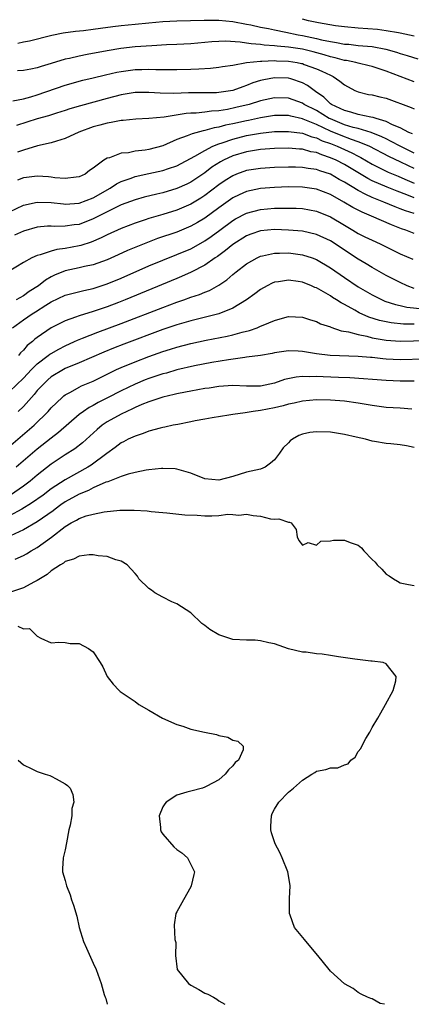
# Model space of a CAD drawing. Units: inches. Extents: x 2622000 to 2622764, y 1524000 to 1527000.
# Drawn here: x 2622246 to 2622303, y 1524000 to 1524141 of the extents above; entities that cross this region are included whole.
import ezdxf

# ---------------------------------------------------------------- set-up
doc = ezdxf.new("R2010")
doc.units = ezdxf.units.IN
doc.header["$MEASUREMENT"] = 0
doc.layers.add('LD26221524_2ft', color=62, linetype='Continuous')

msp = doc.modelspace()

# ---------------------------------------------------------------- linework, layer by layer
at = {"layer": 'LD26221524_2ft'}
for points, elevation in [([(2622246.21, 1524137.79), (2622247, 1524137.99), (2622247.86, 1524138.14), (2622251.06, 1524138.94), (2622252.72, 1524139.28), (2622254.47, 1524139.53), (2622255.62, 1524139.62), (2622257, 1524139.8), (2622258.04, 1524139.96), (2622259.82, 1524140.18), (2622261, 1524140.32), (2622263, 1524140.52), (2622265, 1524140.7), (2622267, 1524140.87), (2622269, 1524140.99), (2622272.9, 1524141.1), (2622275, 1524141.08), (2622277, 1524140.88), (2622279, 1524140.51), (2622279.6, 1524140.4), (2622281, 1524140.09), (2622282.12, 1524139.88), (2622283, 1524139.68), (2622284.62, 1524139.38), (2622286.4, 1524139), (2622287, 1524138.89), (2622289, 1524138.46), (2622289.72, 1524138.28), (2622291, 1524138.02), (2622291.9, 1524137.9), (2622293, 1524137.66), (2622293.62, 1524137.62), (2622295, 1524137.47), (2622297, 1524137.29), (2622298.94, 1524136.94), (2622300.49, 1524136.49), (2622301, 1524136.3), (2622302, 1524136), (2622303.52, 1524135.52)], 8106), ([(2622303, 1524138.77), (2622301, 1524139.23), (2622300.75, 1524139.25), (2622299, 1524139.57), (2622297.73, 1524139.73), (2622295, 1524139.94), (2622293, 1524140.13), (2622291.71, 1524140.29), (2622289.31, 1524140.69), (2622288.81, 1524140.81), (2622287.84, 1524141), (2622287, 1524141.21)], 8108), ([(2622303, 1524132.26), (2622300.99, 1524132.99), (2622299, 1524133.77), (2622297, 1524134.42), (2622296.54, 1524134.54), (2622295, 1524134.9), (2622294.65, 1524135), (2622293.29, 1524135.29), (2622293, 1524135.32), (2622291.7, 1524135.7), (2622291, 1524135.84), (2622290.13, 1524136.13), (2622288.54, 1524136.54), (2622287, 1524136.92), (2622285, 1524137.23), (2622283.36, 1524137.36), (2622283, 1524137.42), (2622281.5, 1524137.5), (2622281, 1524137.59), (2622279.67, 1524137.67), (2622279, 1524137.8), (2622278.06, 1524137.94), (2622275.95, 1524138.05), (2622275, 1524138.02), (2622274.03, 1524137.97), (2622271, 1524137.68), (2622269, 1524137.58), (2622267.53, 1524137.53), (2622265.42, 1524137.42), (2622263, 1524137.24), (2622260.97, 1524137.03), (2622259, 1524136.7), (2622256.15, 1524136.15), (2622255, 1524135.94), (2622253.61, 1524135.61), (2622253, 1524135.49), (2622251, 1524134.87), (2622249.55, 1524134.45), (2622249, 1524134.25), (2622248.06, 1524134.06), (2622247, 1524133.88), (2622246.18, 1524133.82)], 8104), ([(2622245.51, 1524129.51), (2622247, 1524129.81), (2622248.09, 1524130.09), (2622249, 1524130.36), (2622253, 1524131.78), (2622255.53, 1524132.47), (2622257, 1524132.8), (2622258.77, 1524133.23), (2622260.39, 1524133.61), (2622261, 1524133.73), (2622263, 1524134.01), (2622263.97, 1524134.03), (2622265, 1524134.08), (2622265.97, 1524134.03), (2622268.03, 1524134.03), (2622269, 1524134), (2622271, 1524134.04), (2622272.13, 1524134.13), (2622273.81, 1524134.19), (2622275, 1524134.34), (2622275.55, 1524134.45), (2622277, 1524134.65), (2622279, 1524135), (2622281, 1524135.21), (2622281.19, 1524135.19), (2622283, 1524135.29), (2622283.26, 1524135.26), (2622285, 1524135.2), (2622286.25, 1524135), (2622286.88, 1524134.88), (2622287, 1524134.85), (2622287.26, 1524134.74), (2622289, 1524134.11), (2622289.79, 1524133.79), (2622291, 1524133.18), (2622291.41, 1524133), (2622292.35, 1524132.35), (2622293, 1524131.79), (2622294.51, 1524131), (2622295, 1524130.79), (2622296.45, 1524130.45), (2622297, 1524130.36), (2622298.09, 1524130.09), (2622299, 1524129.89), (2622302.58, 1524128.58), (2622303, 1524128.37)], 8102), ([(2622302.77, 1524124.77), (2622302.22, 1524125), (2622301, 1524125.63), (2622299.9, 1524126.1), (2622299, 1524126.57), (2622297.54, 1524127), (2622297.14, 1524127.14), (2622296.81, 1524127.19), (2622295, 1524127.56), (2622293.91, 1524127.91), (2622293, 1524128.11), (2622291.14, 1524129), (2622291, 1524129.11), (2622290.06, 1524130.06), (2622288.87, 1524130.87), (2622288.66, 1524131), (2622287.74, 1524131.74), (2622287, 1524132.12), (2622285.35, 1524132.65), (2622285, 1524132.78), (2622283, 1524132.84), (2622281.45, 1524132.55), (2622281, 1524132.43), (2622279.91, 1524132.09), (2622279, 1524131.71), (2622278.46, 1524131.54), (2622277, 1524130.98), (2622275, 1524130.69), (2622274.67, 1524130.67), (2622272.66, 1524130.66), (2622271, 1524130.68), (2622270.65, 1524130.65), (2622268.58, 1524130.58), (2622266.6, 1524130.6), (2622265, 1524130.71), (2622263, 1524130.69), (2622261, 1524130.37), (2622259, 1524129.86), (2622255.19, 1524128.81), (2622253.65, 1524128.35), (2622253, 1524128.14), (2622251.76, 1524127.76), (2622250.62, 1524127.38), (2622249, 1524126.92), (2622246.03, 1524125.97)], 8100), ([(2622303, 1524122.02), (2622302.36, 1524122.36), (2622301.02, 1524123), (2622299.71, 1524123.71), (2622299, 1524124.05), (2622298.38, 1524124.38), (2622296.86, 1524125), (2622295, 1524125.55), (2622294.28, 1524125.72), (2622293, 1524126.1), (2622291, 1524126.92), (2622290.84, 1524127), (2622289, 1524128.11), (2622287.26, 1524129), (2622287, 1524129.18), (2622285, 1524129.92), (2622283, 1524129.96), (2622281, 1524129.51), (2622279.38, 1524129), (2622277.46, 1524128.54), (2622276.27, 1524128.27), (2622275, 1524128.07), (2622273.97, 1524128.03), (2622273, 1524127.88), (2622271.75, 1524127.76), (2622271, 1524127.74), (2622270.31, 1524127.69), (2622267.19, 1524127.19), (2622265, 1524126.98), (2622263.12, 1524126.88), (2622261.3, 1524126.7), (2622261, 1524126.69), (2622259.6, 1524126.4), (2622259, 1524126.34), (2622257.98, 1524126.02), (2622257, 1524125.77), (2622254.97, 1524125.03), (2622253, 1524124.12), (2622251.74, 1524123.74), (2622251, 1524123.49), (2622249.05, 1524123.05), (2622247, 1524122.43), (2622246.14, 1524122.14)], 8098), ([(2622303, 1524119.81), (2622302.18, 1524120.18), (2622301, 1524120.77), (2622299.47, 1524121.47), (2622296.56, 1524123), (2622295, 1524123.66), (2622294.03, 1524123.97), (2622292.53, 1524124.53), (2622291, 1524125.18), (2622289, 1524126.13), (2622287.09, 1524126.91), (2622287, 1524126.94), (2622285.31, 1524127.31), (2622285, 1524127.4), (2622283, 1524127.4), (2622281, 1524127.08), (2622279.28, 1524126.72), (2622279, 1524126.67), (2622277, 1524126.22), (2622275.98, 1524126.02), (2622275, 1524125.73), (2622274.36, 1524125.64), (2622273, 1524125.25), (2622272.77, 1524125.23), (2622271.19, 1524124.81), (2622270.49, 1524124.49), (2622269, 1524123.96), (2622267, 1524123.09), (2622265, 1524122.54), (2622264.45, 1524122.45), (2622263, 1524122.28), (2622262.08, 1524122.08), (2622261, 1524122.01), (2622259.36, 1524121.36), (2622259, 1524121.28), (2622258.54, 1524121), (2622257, 1524119.87), (2622256.48, 1524119.52), (2622255.84, 1524119), (2622255, 1524118.61), (2622254.58, 1524118.58), (2622253, 1524118.37), (2622251.51, 1524118.49), (2622251, 1524118.57), (2622250.61, 1524118.61), (2622249, 1524118.71), (2622247.46, 1524118.54), (2622247, 1524118.47), (2622246.14, 1524118.14)], 8096), ([(2622245, 1524113.6), (2622247, 1524114.54), (2622249, 1524114.99), (2622251, 1524114.93), (2622252.74, 1524114.74), (2622253, 1524114.72), (2622255, 1524114.85), (2622257, 1524115.6), (2622259.46, 1524117), (2622260.37, 1524117.63), (2622261, 1524117.95), (2622262.45, 1524118.45), (2622263, 1524118.66), (2622265, 1524119.08), (2622267, 1524119.53), (2622267.82, 1524119.82), (2622269, 1524120.22), (2622271.58, 1524121.58), (2622273, 1524122.41), (2622274.16, 1524123), (2622275, 1524123.34), (2622275.49, 1524123.49), (2622277, 1524124.03), (2622279, 1524124.53), (2622281, 1524124.88), (2622283, 1524125.1), (2622285, 1524125.14), (2622287, 1524124.87), (2622288.36, 1524124.36), (2622289, 1524124.21), (2622289.8, 1524123.8), (2622291, 1524123.38), (2622291.96, 1524123), (2622294.07, 1524122.07), (2622295, 1524121.57), (2622295.38, 1524121.38), (2622297, 1524120.43), (2622299, 1524119.43), (2622299.29, 1524119.29), (2622300.7, 1524118.7), (2622301.69, 1524118.31), (2622303, 1524117.73)], 8094), ([(2622303, 1524115.63), (2622301.95, 1524116.05), (2622300.56, 1524116.56), (2622299.13, 1524117.13), (2622297, 1524118.07), (2622296.38, 1524118.38), (2622293, 1524120.4), (2622291.84, 1524121), (2622291, 1524121.37), (2622289.76, 1524121.76), (2622289, 1524122.09), (2622288.22, 1524122.22), (2622287, 1524122.57), (2622286.59, 1524122.59), (2622285, 1524122.73), (2622283, 1524122.67), (2622281, 1524122.52), (2622279, 1524122.22), (2622277, 1524121.62), (2622275.68, 1524121), (2622275.24, 1524120.76), (2622274.01, 1524119.99), (2622273, 1524119.22), (2622271, 1524117.87), (2622270.41, 1524117.59), (2622269, 1524116.95), (2622267, 1524116.34), (2622266.12, 1524116.12), (2622264.3, 1524115.7), (2622263, 1524115.35), (2622261, 1524114.59), (2622260.23, 1524114.23), (2622257, 1524112.58), (2622255, 1524111.81), (2622254.27, 1524111.73), (2622253, 1524111.53), (2622251.52, 1524111.52), (2622251, 1524111.55), (2622250.47, 1524111.53), (2622249, 1524111.41), (2622247, 1524110.83), (2622245.75, 1524110.25)], 8092), ([(2622303, 1524113.36), (2622301.75, 1524113.75), (2622301, 1524114.05), (2622300.3, 1524114.3), (2622298.66, 1524115), (2622297.46, 1524115.46), (2622297, 1524115.67), (2622296.07, 1524116.07), (2622295, 1524116.65), (2622293, 1524117.85), (2622292.25, 1524118.25), (2622291, 1524118.99), (2622289.47, 1524119.47), (2622289, 1524119.66), (2622287.81, 1524119.81), (2622287, 1524119.97), (2622285.99, 1524120.01), (2622285, 1524120.02), (2622283, 1524119.96), (2622281, 1524119.84), (2622279, 1524119.52), (2622277.56, 1524119), (2622277, 1524118.78), (2622275.91, 1524118.09), (2622275, 1524117.47), (2622273, 1524115.94), (2622272.43, 1524115.57), (2622271, 1524114.69), (2622269, 1524113.84), (2622267, 1524113.21), (2622265, 1524112.63), (2622264.44, 1524112.44), (2622263, 1524112), (2622261, 1524111.24), (2622259, 1524110.32), (2622258.14, 1524109.86), (2622256.74, 1524109.26), (2622255.24, 1524108.76), (2622255, 1524108.71), (2622253, 1524108.34), (2622251.79, 1524108.21), (2622251, 1524107.98), (2622249.43, 1524107.43), (2622249, 1524107.34), (2622248.2, 1524107), (2622247, 1524106.32), (2622244.81, 1524105)], 8090), ([(2622303, 1524110.52), (2622301.79, 1524111), (2622301.19, 1524111.19), (2622299.74, 1524111.74), (2622296.91, 1524113), (2622295.55, 1524113.55), (2622294.23, 1524114.23), (2622292.94, 1524115), (2622291, 1524116.09), (2622289, 1524116.86), (2622287, 1524117.15), (2622285, 1524117.17), (2622283, 1524117.09), (2622281, 1524116.93), (2622279, 1524116.51), (2622277.94, 1524116.06), (2622277, 1524115.6), (2622275, 1524114.2), (2622273, 1524112.71), (2622271.94, 1524112.06), (2622271, 1524111.53), (2622269, 1524110.71), (2622266.23, 1524109.77), (2622264.77, 1524109.23), (2622261.94, 1524108.06), (2622260.57, 1524107.43), (2622259, 1524106.74), (2622257, 1524106.03), (2622255.77, 1524105.77), (2622255, 1524105.58), (2622253, 1524105.17), (2622251.45, 1524104.55), (2622251, 1524104.31), (2622250.17, 1524103.83), (2622249.16, 1524103), (2622247.84, 1524102.17), (2622247, 1524101.58), (2622245.96, 1524101)], 8088), ([(2622245.44, 1524097), (2622247, 1524098.14), (2622248.26, 1524099), (2622248.73, 1524099.27), (2622250.21, 1524100.21), (2622251, 1524100.69), (2622253, 1524101.65), (2622255.65, 1524102.35), (2622257, 1524102.63), (2622259, 1524103.29), (2622261, 1524104.11), (2622265, 1524105.85), (2622267, 1524106.7), (2622269, 1524107.48), (2622271, 1524108.32), (2622271.45, 1524108.55), (2622273, 1524109.44), (2622273.92, 1524110.08), (2622275.14, 1524111), (2622277, 1524112.36), (2622277.4, 1524112.6), (2622279, 1524113.43), (2622281, 1524113.94), (2622283, 1524114.11), (2622284.14, 1524114.14), (2622285, 1524114.14), (2622286.11, 1524114.11), (2622287, 1524114.07), (2622289, 1524113.72), (2622291, 1524112.91), (2622293, 1524111.7), (2622294.22, 1524111), (2622295, 1524110.52), (2622295.96, 1524110.04), (2622297, 1524109.53), (2622298.13, 1524109), (2622301, 1524107.58), (2622302.8, 1524106.8)], 8086), ([(2622303, 1524102.63), (2622301.98, 1524103), (2622301, 1524103.46), (2622299, 1524104.49), (2622297, 1524105.62), (2622296.14, 1524106.14), (2622295, 1524106.8), (2622293, 1524108.09), (2622291.68, 1524109), (2622291, 1524109.44), (2622289, 1524110.38), (2622287, 1524110.82), (2622285, 1524111), (2622283, 1524111.05), (2622281, 1524110.86), (2622279.61, 1524110.39), (2622279, 1524110.16), (2622277, 1524108.91), (2622275.96, 1524108.04), (2622274.8, 1524107.2), (2622274.5, 1524107), (2622273, 1524105.94), (2622271.06, 1524104.94), (2622269.67, 1524104.33), (2622269, 1524104.07), (2622265.43, 1524102.57), (2622261.6, 1524101), (2622260.62, 1524100.62), (2622259, 1524100), (2622257.45, 1524099.45), (2622257, 1524099.3), (2622255, 1524098.69), (2622254.49, 1524098.49), (2622253, 1524098), (2622251, 1524096.98), (2622249, 1524095.61), (2622248.65, 1524095.35), (2622248.29, 1524095), (2622247.57, 1524094.43), (2622247, 1524093.78), (2622246.61, 1524093.39), (2622246.29, 1524093)], 8084), ([(2622245, 1524087.87), (2622247, 1524089.78), (2622248.17, 1524091), (2622249, 1524091.81), (2622250.57, 1524093), (2622250.81, 1524093.19), (2622251, 1524093.31), (2622252.07, 1524093.93), (2622253, 1524094.41), (2622254.33, 1524095), (2622254.78, 1524095.22), (2622255.48, 1524095.48), (2622257.65, 1524096.35), (2622261, 1524097.6), (2622267, 1524099.91), (2622269, 1524100.66), (2622270.02, 1524101), (2622271, 1524101.35), (2622272.25, 1524101.75), (2622273, 1524102.08), (2622273.66, 1524102.34), (2622275, 1524103.11), (2622276.14, 1524103.86), (2622277, 1524104.61), (2622277.48, 1524105), (2622279, 1524106.14), (2622280.49, 1524107), (2622281, 1524107.24), (2622281.29, 1524107.29), (2622283, 1524107.7), (2622283.69, 1524107.69), (2622285, 1524107.72), (2622287, 1524107.44), (2622288.37, 1524107), (2622289, 1524106.77), (2622291, 1524105.6), (2622293, 1524104.2), (2622295, 1524102.87), (2622297, 1524101.7), (2622298.4, 1524101), (2622298.82, 1524100.82), (2622300.32, 1524100.32), (2622301, 1524100.18), (2622301.94, 1524099.94), (2622304.31, 1524099.69)], 8082), ([(2622303, 1524097.48), (2622301.5, 1524097.5), (2622299.7, 1524097.7), (2622299, 1524097.83), (2622298.05, 1524098.05), (2622296.53, 1524098.53), (2622295.14, 1524099.14), (2622294.49, 1524099.51), (2622293, 1524100.32), (2622292.54, 1524100.54), (2622291.86, 1524101), (2622291.32, 1524101.32), (2622291, 1524101.55), (2622289.67, 1524102.34), (2622289, 1524102.7), (2622288.78, 1524102.78), (2622288.27, 1524103), (2622287, 1524103.5), (2622286.4, 1524103.6), (2622285, 1524103.79), (2622283.56, 1524103.56), (2622283, 1524103.5), (2622282.64, 1524103.36), (2622281.94, 1524103), (2622281, 1524102.48), (2622280.17, 1524101.83), (2622279, 1524100.97), (2622277, 1524099.78), (2622275, 1524098.99), (2622271, 1524098), (2622269, 1524097.42), (2622267, 1524096.73), (2622261.38, 1524094.62), (2622259.93, 1524094.07), (2622258.51, 1524093.49), (2622255, 1524091.98), (2622253, 1524091.13), (2622252.75, 1524091), (2622251, 1524089.93), (2622250.5, 1524089.5), (2622249.96, 1524089), (2622249, 1524087.97), (2622248.56, 1524087.44), (2622247, 1524085.72), (2622246.24, 1524085)], 8080), ([(2622243.89, 1524079), (2622248.54, 1524083), (2622250.56, 1524085), (2622251, 1524085.51), (2622252.54, 1524087), (2622252.79, 1524087.21), (2622253, 1524087.36), (2622253.76, 1524087.76), (2622255, 1524088.47), (2622255.35, 1524088.65), (2622257, 1524089.34), (2622260.37, 1524091), (2622261, 1524091.29), (2622263, 1524092.11), (2622265, 1524092.85), (2622267, 1524093.57), (2622268.1, 1524093.9), (2622269, 1524094.2), (2622271, 1524094.73), (2622273.2, 1524095.2), (2622276.2, 1524095.8), (2622277, 1524095.99), (2622278.37, 1524096.37), (2622279.4, 1524096.6), (2622280.52, 1524097), (2622281, 1524097.2), (2622281.38, 1524097.38), (2622283, 1524098.05), (2622284.45, 1524098.45), (2622285, 1524098.59), (2622287, 1524098.51), (2622288.13, 1524098.13), (2622289, 1524097.88), (2622289.57, 1524097.57), (2622291, 1524097.1), (2622291.06, 1524097.06), (2622292.54, 1524096.54), (2622293.6, 1524096.41), (2622295, 1524096), (2622296.24, 1524095.76), (2622297, 1524095.55), (2622299, 1524095.19), (2622301, 1524095.05), (2622304.83, 1524095.17)], 8078), ([(2622304.5, 1524092.5), (2622301, 1524092.4), (2622299, 1524092.49), (2622298.53, 1524092.53), (2622297, 1524092.71), (2622296.73, 1524092.73), (2622295, 1524092.89), (2622290.99, 1524092.99), (2622289, 1524093.23), (2622288.71, 1524093.29), (2622287, 1524093.58), (2622286.37, 1524093.63), (2622285, 1524093.67), (2622283, 1524093.4), (2622282.68, 1524093.32), (2622280.97, 1524093.03), (2622279, 1524092.75), (2622278.74, 1524092.74), (2622276.41, 1524092.41), (2622273.99, 1524091.99), (2622271.51, 1524091.51), (2622269, 1524090.95), (2622267.5, 1524090.5), (2622267, 1524090.38), (2622265.97, 1524090.03), (2622265, 1524089.72), (2622264.48, 1524089.52), (2622263, 1524088.92), (2622261, 1524087.93), (2622259.08, 1524086.92), (2622257.72, 1524086.28), (2622257, 1524085.86), (2622256.42, 1524085.58), (2622255.61, 1524085), (2622255, 1524084.53), (2622252.03, 1524081.97), (2622251, 1524081.17), (2622249, 1524079.57), (2622245.95, 1524077)], 8076), ([(2622303, 1524089.33), (2622301, 1524089.35), (2622299, 1524089.41), (2622293.79, 1524089.79), (2622292.15, 1524089.85), (2622289.95, 1524089.95), (2622289, 1524090.01), (2622287.97, 1524089.97), (2622287, 1524090.01), (2622286.08, 1524089.92), (2622284.43, 1524089.57), (2622283, 1524089.05), (2622281, 1524088.63), (2622279.37, 1524088.63), (2622279, 1524088.61), (2622277, 1524088.69), (2622275, 1524088.56), (2622273.65, 1524088.35), (2622273, 1524088.27), (2622271, 1524087.91), (2622270.25, 1524087.75), (2622269, 1524087.5), (2622268.6, 1524087.4), (2622267, 1524087.05), (2622265, 1524086.38), (2622263.97, 1524085.97), (2622263, 1524085.54), (2622262.64, 1524085.36), (2622261.84, 1524085), (2622261, 1524084.59), (2622259, 1524083.49), (2622258.29, 1524083), (2622257.59, 1524082.41), (2622255.49, 1524080.51), (2622254.38, 1524079.62), (2622253, 1524078.75), (2622251, 1524077.41), (2622249, 1524075.85), (2622247.96, 1524075), (2622247, 1524074.29), (2622245.17, 1524073)], 8074), ([(2622302.66, 1524085.34), (2622301, 1524085.47), (2622299, 1524085.57), (2622297, 1524085.84), (2622295, 1524086.19), (2622293, 1524086.46), (2622291, 1524086.61), (2622289, 1524086.64), (2622287, 1524086.46), (2622285.81, 1524086.19), (2622285, 1524086.04), (2622284.21, 1524085.79), (2622283, 1524085.52), (2622281, 1524085.12), (2622279.95, 1524085), (2622278.79, 1524084.79), (2622277, 1524084.56), (2622276.45, 1524084.45), (2622274.07, 1524084.07), (2622273, 1524083.86), (2622271.63, 1524083.63), (2622271, 1524083.48), (2622269.14, 1524083.14), (2622268.46, 1524083), (2622267.27, 1524082.73), (2622267, 1524082.69), (2622266.61, 1524082.61), (2622265, 1524082.16), (2622264.18, 1524081.82), (2622263, 1524081.46), (2622262.04, 1524081), (2622261.37, 1524080.63), (2622261, 1524080.47), (2622260.17, 1524079.83), (2622258.96, 1524078.96), (2622256.71, 1524077.29), (2622256.26, 1524077), (2622253, 1524075.19), (2622251, 1524073.88), (2622249.83, 1524073), (2622248.17, 1524071.83), (2622246.78, 1524071), (2622245, 1524070.01)], 8072), ([(2622303, 1524079.83), (2622301.93, 1524080.07), (2622301, 1524080.22), (2622299.64, 1524080.36), (2622299, 1524080.38), (2622297.32, 1524080.68), (2622297, 1524080.72), (2622296.02, 1524081), (2622294.71, 1524081.29), (2622293, 1524081.7), (2622291, 1524082.04), (2622289, 1524082.09), (2622288.05, 1524081.95), (2622287, 1524081.71), (2622286.47, 1524081.53), (2622285.57, 1524081), (2622285.23, 1524080.77), (2622285, 1524080.51), (2622284.23, 1524079.77), (2622283.73, 1524079), (2622283, 1524078.04), (2622282.43, 1524077.57), (2622281.63, 1524077), (2622281, 1524076.73), (2622279, 1524076.3), (2622277, 1524075.68), (2622275, 1524075.14), (2622273, 1524075.34), (2622271, 1524076.13), (2622270.35, 1524076.35), (2622269, 1524076.73), (2622268.75, 1524076.75), (2622267, 1524076.83), (2622266.82, 1524076.82), (2622265, 1524076.64), (2622264.58, 1524076.58), (2622263, 1524076.26), (2622262.02, 1524076.02), (2622261, 1524075.68), (2622259.09, 1524074.91), (2622258.84, 1524074.84), (2622257, 1524074.02), (2622256.33, 1524073.67), (2622255, 1524073.15), (2622253, 1524072.02), (2622252.39, 1524071.61), (2622251.56, 1524071), (2622251.25, 1524070.75), (2622249, 1524069.16), (2622247, 1524068.02), (2622245.15, 1524067.15)], 8070), ([(2622245.81, 1524063.81), (2622247, 1524064.33), (2622247.43, 1524064.57), (2622248.11, 1524065), (2622249, 1524065.48), (2622251.02, 1524066.98), (2622253, 1524068.49), (2622253.85, 1524069), (2622254.61, 1524069.39), (2622255, 1524069.64), (2622256.01, 1524070.01), (2622257, 1524070.28), (2622258.6, 1524070.6), (2622260.82, 1524070.82), (2622262.86, 1524070.86), (2622264.75, 1524070.75), (2622265.34, 1524070.66), (2622267, 1524070.49), (2622267.56, 1524070.44), (2622270.15, 1524070.15), (2622271.89, 1524070.11), (2622273, 1524070.03), (2622273.99, 1524070.01), (2622275, 1524070.07), (2622276.28, 1524070.28), (2622277, 1524070.23), (2622277.9, 1524070.1), (2622279, 1524070.28), (2622279.95, 1524070.05), (2622281, 1524069.97), (2622282.4, 1524069.6), (2622283, 1524069.53), (2622283.59, 1524069.59), (2622285, 1524069.12), (2622285.14, 1524069.14), (2622285.36, 1524069), (2622286.08, 1524068.08), (2622286.25, 1524067), (2622286.49, 1524066.49), (2622287, 1524065.83), (2622287.8, 1524066.2), (2622289, 1524065.83), (2622289.62, 1524066.38), (2622291, 1524066.46), (2622291.45, 1524066.55), (2622293, 1524066.55), (2622293.82, 1524066.18), (2622295, 1524065.8), (2622295.46, 1524065.46), (2622295.77, 1524065), (2622297, 1524063.77), (2622297.4, 1524063.4), (2622297.7, 1524063), (2622298.36, 1524062.36), (2622299, 1524061.66), (2622299.42, 1524061.42), (2622300.03, 1524061), (2622300.64, 1524060.64), (2622301, 1524060.44), (2622302.18, 1524060.18), (2622303, 1524060.03)], 8068), ([(2622298.76, 1524000), (2622298.13, 1524000.13), (2622297, 1524000.78), (2622296.82, 1524000.82), (2622296.34, 1524001), (2622295.43, 1524001.43), (2622295, 1524001.68), (2622294.27, 1524002.27), (2622293, 1524002.95), (2622291, 1524004.77), (2622290.84, 1524005), (2622289.99, 1524005.99), (2622289.21, 1524007), (2622288.18, 1524008.18), (2622287.3, 1524009.3), (2622285.87, 1524011), (2622285.24, 1524012.76), (2622285.14, 1524013), (2622285.15, 1524015.15), (2622285.23, 1524017), (2622285, 1524018.47), (2622284.91, 1524019), (2622284.09, 1524021), (2622283.75, 1524021.75), (2622283.08, 1524023), (2622282.57, 1524024.57), (2622282.45, 1524025), (2622282.47, 1524025.53), (2622282.56, 1524027), (2622282.67, 1524027.33), (2622283, 1524027.96), (2622283.63, 1524029), (2622285, 1524030.42), (2622285.71, 1524031), (2622287, 1524032.11), (2622288.35, 1524033), (2622288.76, 1524033.24), (2622289, 1524033.41), (2622290.36, 1524033.64), (2622291, 1524033.92), (2622292.09, 1524033.91), (2622293, 1524034.35), (2622293.53, 1524034.47), (2622293.91, 1524035), (2622294.55, 1524035.45), (2622295, 1524036.23), (2622295.34, 1524036.66), (2622295.49, 1524037), (2622296.1, 1524038.1), (2622296.63, 1524039), (2622297, 1524039.69), (2622297.78, 1524041), (2622298.22, 1524041.78), (2622298.92, 1524043), (2622299.99, 1524045), (2622300.37, 1524046.37), (2622300.45, 1524047), (2622299, 1524048.79), (2622298.55, 1524049), (2622297, 1524049.21), (2622296.79, 1524049.21), (2622294.52, 1524049.48), (2622292.17, 1524049.83), (2622291, 1524049.99), (2622289.82, 1524050.18), (2622289, 1524050.22), (2622287.52, 1524050.48), (2622287, 1524050.48), (2622285, 1524050.96), (2622283, 1524051.7), (2622282.18, 1524051.82), (2622281, 1524052.13), (2622280.22, 1524052.22), (2622279, 1524052.22), (2622277, 1524052.31), (2622275, 1524052.99), (2622273.73, 1524053.73), (2622273, 1524054.31), (2622272.6, 1524054.6), (2622271, 1524056.1), (2622269, 1524057.43), (2622268.3, 1524057.7), (2622267, 1524058.36), (2622265.86, 1524059), (2622265.38, 1524059.38), (2622265, 1524059.62), (2622263.57, 1524061), (2622263.36, 1524061.36), (2622263, 1524061.78), (2622261.86, 1524063), (2622261, 1524063.55), (2622260.26, 1524063.74), (2622259, 1524064.2), (2622257.7, 1524064.3), (2622257, 1524064.43), (2622256.45, 1524064.45), (2622255, 1524064.26), (2622254.2, 1524063.8), (2622253, 1524063.48), (2622252.75, 1524063.25), (2622252.31, 1524063), (2622251, 1524062.13), (2622250.4, 1524061.6), (2622249, 1524060.74), (2622248.51, 1524060.51), (2622247, 1524059.72), (2622245, 1524059.05)], 8066), ([(2622246.2, 1524054.2), (2622247, 1524053.83), (2622247.89, 1524053.89), (2622248.73, 1524053), (2622249, 1524052.78), (2622249.5, 1524052.5), (2622251, 1524051.82), (2622252.09, 1524051.91), (2622253, 1524051.85), (2622253.72, 1524051.72), (2622255, 1524051.71), (2622256.34, 1524051), (2622257, 1524050.55), (2622258, 1524049), (2622258.38, 1524048.38), (2622258.99, 1524046.99), (2622259.89, 1524045.89), (2622260.71, 1524045), (2622260.86, 1524044.85), (2622261, 1524044.74), (2622263, 1524043.39), (2622263.54, 1524043), (2622265, 1524042.17), (2622266.93, 1524041), (2622269, 1524040.1), (2622269.86, 1524039.86), (2622271, 1524039.45), (2622272.97, 1524039.03), (2622274.69, 1524038.69), (2622275, 1524038.55), (2622276.28, 1524038.28), (2622277, 1524037.88), (2622277.72, 1524037.72), (2622278.5, 1524037), (2622278.48, 1524036.48), (2622277.83, 1524035), (2622277.35, 1524034.65), (2622277, 1524034.19), (2622276.39, 1524033.61), (2622275.94, 1524033), (2622275, 1524032.17), (2622273.29, 1524031.29), (2622273, 1524031.11), (2622272.68, 1524031), (2622271, 1524030.54), (2622270.42, 1524030.42), (2622269, 1524029.99), (2622267.49, 1524029), (2622267.27, 1524028.73), (2622267, 1524028.32), (2622266.45, 1524027), (2622266.65, 1524025.35), (2622266.65, 1524025), (2622266.73, 1524024.73), (2622267, 1524024.38), (2622268.56, 1524022.56), (2622269, 1524022.2), (2622269.73, 1524021.73), (2622270.52, 1524021), (2622271, 1524020.06), (2622271.52, 1524019), (2622271.41, 1524018.59), (2622271.06, 1524017), (2622271, 1524016.86), (2622269.93, 1524015), (2622269, 1524013.28), (2622268.83, 1524013), (2622268.61, 1524011.39), (2622268.72, 1524009.28), (2622268.84, 1524008.84), (2622268.79, 1524007), (2622269.05, 1524005), (2622270.68, 1524003), (2622271, 1524002.75), (2622272.13, 1524002.13), (2622273, 1524001.6), (2622273.45, 1524001.45), (2622274.26, 1524001), (2622274.73, 1524000.73), (2622275, 1524000.52), (2622275.87, 1524000)], 8064), ([(2622246.27, 1524035), (2622247, 1524034.35), (2622248.22, 1524033.78), (2622249, 1524033.36), (2622250.14, 1524033), (2622250.81, 1524032.81), (2622251, 1524032.72), (2622251.7, 1524032.3), (2622253, 1524031.59), (2622253.35, 1524031.35), (2622253.69, 1524031), (2622254.09, 1524030.09), (2622254.24, 1524029), (2622253.94, 1524028.06), (2622253.93, 1524027), (2622253.69, 1524025.69), (2622253.51, 1524025), (2622253.17, 1524023.17), (2622253, 1524022.15), (2622252.72, 1524021), (2622252.6, 1524019.4), (2622252.61, 1524019), (2622253, 1524017.77), (2622253.17, 1524017), (2622253.71, 1524015.71), (2622253.92, 1524015), (2622254.2, 1524014.2), (2622254.65, 1524012.65), (2622255, 1524011), (2622255.64, 1524009), (2622256.07, 1524008.07), (2622257, 1524005.92), (2622257.43, 1524005), (2622258.13, 1524003), (2622258.58, 1524001.42), (2622258.72, 1524001), (2622258.81, 1524000.81), (2622259.03, 1524000)], 8062)]:
    msp.add_lwpolyline(points, dxfattribs=dict(at, elevation=elevation))

doc.saveas('drawing.dxf')
